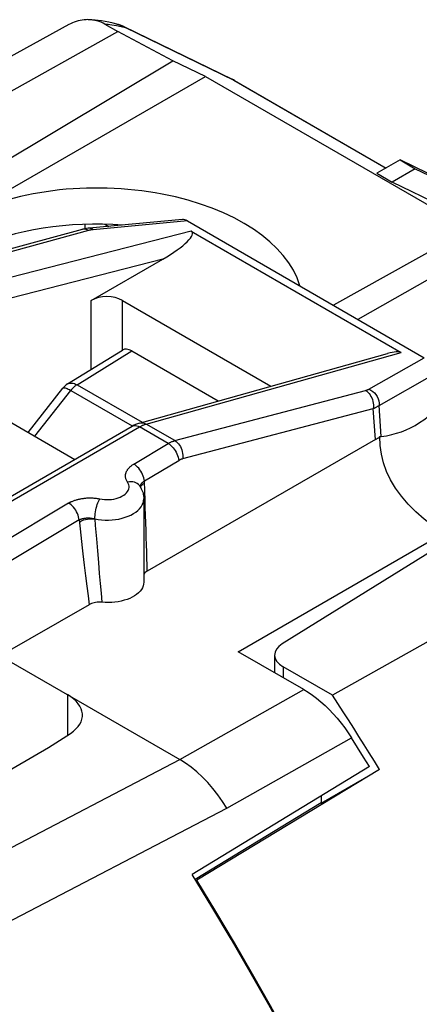
# Model space of a CAD drawing. Units: millimetres. Extents: x -22 to 14.8, y -27 to 28.7.
# Drawn here: x -3.5 to 1.9, y 15.3 to 28.7 of the extents above; entities that cross this region are included whole.
import ezdxf

# ---------------------------------------------------------------- set-up
doc = ezdxf.new("R2010")
doc.units = ezdxf.units.MM
doc.header["$LTSCALE"] = 16.335
doc.layers.get('0').update_dxf_attribs({"linetype": 'CONTINUOUS'})
for name, color, linetype in [('ASSI', 7, 'CONTINUOUS'), ('DRAFT', 7, 'CONTINUOUS'), ('RACCORDO', 7, 'CONTINUOUS'), ('SMUSSO', 7, 'CONTINUOUS')]:
    doc.layers.add(name, color=color, linetype=linetype)

msp = doc.modelspace()

# ---------------------------------------------------------------- linework, layer by layer
at = {"color": 7, "linetype": 'CONTINUOUS'}
for p, q in [((-4.739, 26.111), (-1.423, 28.094)), ((1.667, 26.745), (1.353, 26.564)), ((2.782, 26.205), (1.667, 26.745)), ((1.667, 26.745), (1.873, 26.626)), ((1.353, 26.564), (1.559, 26.445)), ((1.873, 26.626), (1.559, 26.445)), ((1.873, 26.626), (3.173, 25.996)), ((2.859, 25.815), (1.559, 26.445)), ((-4.514, 23.692), (-2.756, 22.677))]:
    msp.add_line(p, q, dxfattribs=at)
at = {"layer": 'ASSI', "color": 7, "linetype": 'CONTINUOUS'}
for p, q in [((-1.293, 25.936), (-2.563, 25.818)), ((-1.223, 25.917), (1.996, 24.058)), ((-2.658, 25.801), (-5.22, 25.102)), ((-1.174, 25.777), (1.682, 24.128)), ((-2.854, 23.701), (-2.11, 24.162)), ((-1.983, 24.151), (-0.805, 23.47)), ((-1.877, 23.17), (1.498, 24.115)), ((-3.39, 23.043), (-2.92, 23.643)), ((-4.565, 21.633), (-1.977, 23.127)), ((-1.977, 23.127), (-1.977, 23.127)), ((1.334, 22.945), (-1.773, 21.156)), ((-1.819, 22.14), (-1.819, 21.009)), ((-2.562, 20.702), (-3.77, 20.007)), ((-3.77, 20.007), (-1.33, 18.598)), ((-0.039, 20.019), (-0.039, 19.778)), ((-3.114, 18.761), (-2.817, 18.953)), ((-4.192, 18.139), (-3.114, 18.761)), ((0.595, 18.103), (0.595, 18.004)), ((0.593, 18.007), (-1.12, 16.969))]:
    msp.add_line(p, q, dxfattribs=at)
at = {"layer": 'ASSI', "color": 250, "linetype": 'CONTINUOUS'}
for p, q in [((-1.223, 25.917), (-2.508, 25.798)), ((-2.569, 25.787), (-5.131, 25.088)), ((-1.174, 25.777), (-4.741, 24.862)), ((-2.641, 25.804), (-2.658, 25.801)), ((-2.564, 25.789), (-2.569, 25.787)), ((-1.558, 25.399), (-4.636, 24.611)), ((-2.726, 23.691), (-1.983, 24.151)), ((-1.786, 23.156), (1.682, 24.128)), ((1.244, 23.631), (1.996, 24.058)), ((1.382, 23.41), (2.132, 23.836)), ((-2.726, 23.691), (-1.841, 23.18)), ((-3.3, 22.991), (-2.811, 23.614)), ((-2.811, 23.614), (-1.975, 23.132)), ((-1.396, 22.931), (1.197, 23.613)), ((-1.289, 22.687), (1.303, 23.368)), ((1.334, 22.945), (1.303, 23.368)), ((-1.794, 23.154), (-1.786, 23.156)), ((-1.396, 22.931), (-1.786, 23.156)), ((-4.465, 21.623), (-1.877, 23.117)), ((-1.895, 23.126), (-1.877, 23.117)), ((-1.487, 22.892), (-1.877, 23.117)), ((-1.955, 22.612), (-1.487, 22.892)), ((-1.811, 22.383), (-1.344, 22.663)), ((-1.827, 22.343), (-1.81, 22.353)), ((-2.841, 22.082), (-4.03, 21.372)), ((-2.698, 21.853), (-3.886, 21.143)), ((-2.698, 21.853), (-2.685, 21.734)), ((-2.685, 21.734), (-2.665, 21.559)), ((-2.463, 21.599), (-2.45, 21.432)), ((-2.45, 21.432), (-2.436, 21.275)), ((-2.628, 21.238), (-2.611, 21.092)), ((-2.436, 21.275), (-2.424, 21.127)), ((-2.611, 21.092), (-2.594, 20.954)), ((-2.424, 21.127), (-2.411, 20.988)), ((-2.594, 20.954), (-2.577, 20.824)), ((-2.411, 20.988), (-2.4, 20.857)), ((-2.577, 20.824), (-2.562, 20.702)), ((-2.4, 20.857), (-2.388, 20.734)), ((-1.33, 18.598), (0.356, 19.55)), ((-0.687, 17.935), (1.007, 18.892)), ((-3.985, 17.211), (-1.33, 18.598)), ((-4.325, 16.046), (-0.687, 17.935))]:
    msp.add_line(p, q, dxfattribs=at)
at = {"layer": 'ASSI', "color": 7, "linetype": 'CONTINUOUS'}
for points in [[(-2.563, 25.818), (-2.574, 25.817), (-2.599, 25.814), (-2.624, 25.809), (-2.649, 25.804), (-2.659, 25.801)], [(-1.877, 23.17), (-1.905, 23.161), (-1.933, 23.15), (-1.961, 23.136), (-1.977, 23.127)], [(-1.874, 22.315), (-1.862, 22.297), (-1.852, 22.278), (-1.843, 22.259), (-1.835, 22.239), (-1.829, 22.22), (-1.825, 22.2), (-1.821, 22.18), (-1.819, 22.16), (-1.819, 22.14)], [(-1.773, 21.156), (-1.786, 21.147), (-1.798, 21.138), (-1.808, 21.128), (-1.817, 21.117), (-1.819, 21.113)], [(-1.819, 21.009), (-1.821, 20.982), (-1.827, 20.957), (-1.837, 20.932), (-1.851, 20.908), (-1.869, 20.885), (-1.891, 20.863), (-1.916, 20.842), (-1.944, 20.822), (-1.975, 20.804), (-2.009, 20.788), (-2.046, 20.774), (-2.085, 20.761), (-2.125, 20.751), (-2.167, 20.742), (-2.211, 20.736), (-2.255, 20.732), (-2.299, 20.73), (-2.343, 20.731), (-2.388, 20.734)], [(-2.388, 20.734), (-2.41, 20.735), (-2.431, 20.735), (-2.452, 20.734), (-2.473, 20.731), (-2.493, 20.728), (-2.512, 20.723), (-2.529, 20.717), (-2.546, 20.71), (-2.562, 20.702)], [(0.356, 19.55), (0.416, 19.514), (0.474, 19.474), (0.532, 19.43), (0.59, 19.382), (0.648, 19.331), (0.704, 19.276), (0.759, 19.219), (0.813, 19.158), (0.864, 19.094), (0.914, 19.029), (0.962, 18.962), (1.007, 18.892)]]:
    msp.add_lwpolyline(points, dxfattribs=at)
at = {"layer": 'ASSI', "color": 250, "linetype": 'CONTINUOUS'}
for points in [[(-2.605, 25.802), (-2.623, 25.805), (-2.641, 25.804)], [(-2.569, 25.787), (-2.587, 25.796), (-2.605, 25.802)], [(-2.508, 25.798), (-2.513, 25.797), (-2.519, 25.797), (-2.524, 25.796), (-2.529, 25.795), (-2.534, 25.795), (-2.539, 25.794), (-2.544, 25.793), (-2.549, 25.792), (-2.554, 25.791), (-2.559, 25.79), (-2.564, 25.789)], [(-2.508, 25.798), (-2.525, 25.81), (-2.542, 25.816), (-2.559, 25.818), (-2.563, 25.818)], [(-2.854, 23.701), (-2.845, 23.706), (-2.831, 23.711), (-2.815, 23.714), (-2.799, 23.714), (-2.781, 23.712), (-2.763, 23.707), (-2.745, 23.7), (-2.726, 23.691)], [(-2.726, 23.691), (-2.736, 23.685), (-2.746, 23.678), (-2.755, 23.671), (-2.765, 23.663), (-2.775, 23.654), (-2.784, 23.645), (-2.793, 23.635), (-2.802, 23.625), (-2.811, 23.614)], [(-2.92, 23.643), (-2.915, 23.647), (-2.908, 23.649), (-2.899, 23.649), (-2.889, 23.647), (-2.876, 23.644), (-2.862, 23.639), (-2.846, 23.632), (-2.829, 23.624), (-2.811, 23.614)], [(1.197, 23.613), (1.201, 23.614), (1.205, 23.615), (1.209, 23.617), (1.213, 23.618), (1.217, 23.619), (1.221, 23.621), (1.225, 23.622), (1.229, 23.624), (1.233, 23.626), (1.236, 23.627), (1.24, 23.629), (1.244, 23.631)], [(1.197, 23.613), (1.214, 23.602), (1.23, 23.588), (1.245, 23.571), (1.259, 23.553), (1.271, 23.533), (1.282, 23.511), (1.291, 23.488), (1.298, 23.464), (1.302, 23.44), (1.305, 23.416), (1.305, 23.392), (1.303, 23.368)], [(1.244, 23.631), (1.27, 23.618), (1.295, 23.601), (1.318, 23.58), (1.338, 23.556), (1.354, 23.529), (1.367, 23.5), (1.376, 23.471), (1.381, 23.44), (1.382, 23.41)], [(1.303, 23.368), (1.31, 23.371), (1.317, 23.374), (1.324, 23.377), (1.331, 23.38), (1.337, 23.383), (1.344, 23.387), (1.35, 23.39), (1.356, 23.394), (1.363, 23.398), (1.369, 23.402), (1.375, 23.406), (1.382, 23.41)], [(-1.877, 23.17), (-1.86, 23.173), (-1.842, 23.174), (-1.823, 23.171), (-1.804, 23.165), (-1.786, 23.156)], [(-1.834, 23.14), (-1.826, 23.143), (-1.818, 23.146), (-1.811, 23.149), (-1.803, 23.151), (-1.794, 23.154)], [(-1.975, 23.129), (-1.961, 23.134), (-1.946, 23.136), (-1.93, 23.136), (-1.913, 23.133), (-1.895, 23.126)], [(-1.877, 23.117), (-1.87, 23.121), (-1.863, 23.125), (-1.855, 23.129), (-1.848, 23.133), (-1.841, 23.136), (-1.834, 23.14)], [(-1.487, 22.892), (-1.48, 22.896), (-1.473, 22.9), (-1.466, 22.904), (-1.458, 22.907), (-1.451, 22.911), (-1.444, 22.914), (-1.436, 22.918), (-1.428, 22.921), (-1.421, 22.923), (-1.412, 22.926), (-1.404, 22.929), (-1.396, 22.931)], [(-1.487, 22.892), (-1.469, 22.881), (-1.452, 22.867), (-1.435, 22.852), (-1.419, 22.834), (-1.404, 22.815), (-1.39, 22.795), (-1.377, 22.774), (-1.367, 22.751), (-1.358, 22.729), (-1.351, 22.707), (-1.346, 22.684), (-1.344, 22.663)], [(-1.396, 22.931), (-1.379, 22.92), (-1.363, 22.906), (-1.347, 22.889), (-1.334, 22.871), (-1.321, 22.851), (-1.31, 22.829), (-1.302, 22.806), (-1.295, 22.782), (-1.29, 22.758), (-1.288, 22.734), (-1.287, 22.71), (-1.289, 22.687)], [(-1.344, 22.663), (-1.339, 22.666), (-1.335, 22.668), (-1.331, 22.67), (-1.327, 22.672), (-1.322, 22.674), (-1.318, 22.676), (-1.313, 22.678), (-1.309, 22.68), (-1.304, 22.682), (-1.299, 22.684), (-1.294, 22.685), (-1.289, 22.687)], [(-2.039, 22.366), (-2.045, 22.376), (-2.05, 22.385), (-2.055, 22.394), (-2.058, 22.403), (-2.061, 22.412), (-2.063, 22.42), (-2.065, 22.428), (-2.066, 22.436), (-2.067, 22.444), (-2.067, 22.452), (-2.067, 22.459), (-2.066, 22.467), (-2.065, 22.474), (-2.064, 22.481), (-2.062, 22.487), (-2.06, 22.494), (-2.058, 22.5), (-2.056, 22.507), (-2.053, 22.513), (-2.05, 22.519), (-2.046, 22.526), (-2.042, 22.532), (-2.038, 22.538), (-2.034, 22.544), (-2.029, 22.55), (-2.024, 22.556), (-2.019, 22.562), (-2.013, 22.567), (-2.007, 22.573), (-2.001, 22.579), (-1.994, 22.585), (-1.987, 22.59), (-1.98, 22.596), (-1.972, 22.601), (-1.964, 22.607), (-1.955, 22.612)], [(-1.811, 22.383), (-1.814, 22.405), (-1.819, 22.427), (-1.826, 22.449), (-1.835, 22.472), (-1.845, 22.494), (-1.858, 22.515), (-1.871, 22.536), (-1.887, 22.555), (-1.903, 22.572), (-1.92, 22.588), (-1.937, 22.601), (-1.955, 22.612)], [(-2.418, 22.14), (-2.386, 22.134), (-2.354, 22.131), (-2.322, 22.13), (-2.29, 22.131), (-2.258, 22.133), (-2.226, 22.138), (-2.196, 22.145), (-2.167, 22.154), (-2.139, 22.164), (-2.115, 22.176), (-2.092, 22.19), (-2.072, 22.205), (-2.055, 22.221), (-2.041, 22.238), (-2.03, 22.255), (-2.023, 22.274), (-2.019, 22.293), (-2.019, 22.311), (-2.022, 22.33), (-2.029, 22.348), (-2.039, 22.366)], [(-1.874, 22.315), (-1.878, 22.321), (-1.892, 22.336), (-1.908, 22.348), (-1.926, 22.358), (-1.946, 22.366), (-1.968, 22.37), (-1.991, 22.372), (-2.015, 22.37), (-2.039, 22.366)], [(-1.86, 22.329), (-1.859, 22.332), (-1.857, 22.336), (-1.855, 22.339), (-1.853, 22.342), (-1.851, 22.346), (-1.849, 22.349), (-1.846, 22.352), (-1.843, 22.356), (-1.841, 22.359), (-1.838, 22.362), (-1.835, 22.365)], [(-1.835, 22.365), (-1.831, 22.368), (-1.828, 22.371), (-1.824, 22.374), (-1.82, 22.377), (-1.816, 22.38), (-1.811, 22.383)], [(-1.802, 22.13), (-1.806, 22.241), (-1.811, 22.383)], [(-1.867, 22.304), (-1.866, 22.306), (-1.866, 22.31), (-1.865, 22.314), (-1.864, 22.318), (-1.863, 22.321), (-1.862, 22.325), (-1.86, 22.329)], [(-1.863, 22.299), (-1.86, 22.308), (-1.852, 22.32), (-1.841, 22.332), (-1.827, 22.343)], [(-2.841, 22.082), (-2.832, 22.088), (-2.823, 22.093), (-2.813, 22.097), (-2.804, 22.102), (-2.794, 22.106), (-2.785, 22.11), (-2.775, 22.114), (-2.765, 22.118), (-2.755, 22.121), (-2.745, 22.124), (-2.735, 22.128), (-2.725, 22.13), (-2.715, 22.133), (-2.705, 22.136), (-2.694, 22.138), (-2.684, 22.14), (-2.673, 22.142), (-2.662, 22.144), (-2.651, 22.146), (-2.64, 22.147), (-2.628, 22.149), (-2.617, 22.15), (-2.605, 22.151), (-2.593, 22.152), (-2.58, 22.152), (-2.568, 22.153), (-2.554, 22.153), (-2.541, 22.153), (-2.527, 22.152), (-2.512, 22.152), (-2.497, 22.151), (-2.482, 22.149), (-2.467, 22.148), (-2.451, 22.145), (-2.435, 22.143), (-2.418, 22.14)], [(-2.698, 21.853), (-2.7, 21.875), (-2.705, 21.897), (-2.712, 21.919), (-2.721, 21.942), (-2.732, 21.964), (-2.744, 21.985), (-2.758, 22.006), (-2.773, 22.025), (-2.789, 22.042), (-2.806, 22.058), (-2.823, 22.071), (-2.841, 22.082)], [(-2.485, 21.867), (-2.484, 21.89), (-2.482, 21.913), (-2.48, 21.938), (-2.476, 21.964), (-2.471, 21.989), (-2.465, 22.015), (-2.459, 22.04), (-2.452, 22.063), (-2.444, 22.086), (-2.435, 22.106), (-2.427, 22.124), (-2.418, 22.14)], [(-2.485, 21.867), (-2.439, 21.86), (-2.393, 21.854), (-2.345, 21.851), (-2.298, 21.851), (-2.25, 21.854), (-2.204, 21.859), (-2.158, 21.866), (-2.114, 21.876), (-2.071, 21.889), (-2.031, 21.904), (-1.993, 21.92), (-1.959, 21.939), (-1.927, 21.96), (-1.9, 21.982), (-1.876, 22.006), (-1.856, 22.031), (-1.84, 22.057), (-1.828, 22.083), (-1.821, 22.11), (-1.819, 22.14)], [(-1.773, 21.156), (-1.774, 21.242), (-1.777, 21.331), (-1.779, 21.422), (-1.781, 21.516), (-1.784, 21.613), (-1.787, 21.712), (-1.79, 21.813), (-1.794, 21.917), (-1.798, 22.022), (-1.802, 22.13)], [(-2.698, 21.853), (-2.693, 21.856), (-2.689, 21.858), (-2.684, 21.86), (-2.679, 21.862), (-2.674, 21.864), (-2.669, 21.866), (-2.665, 21.867), (-2.66, 21.869), (-2.655, 21.87), (-2.65, 21.872), (-2.645, 21.873), (-2.639, 21.874), (-2.634, 21.875), (-2.629, 21.876), (-2.624, 21.877), (-2.618, 21.878), (-2.613, 21.878), (-2.608, 21.879), (-2.602, 21.879), (-2.596, 21.88), (-2.591, 21.88), (-2.585, 21.88), (-2.579, 21.88), (-2.573, 21.88), (-2.567, 21.88), (-2.56, 21.88), (-2.553, 21.88), (-2.547, 21.879), (-2.539, 21.878), (-2.532, 21.877), (-2.525, 21.876), (-2.517, 21.875), (-2.509, 21.873), (-2.501, 21.872), (-2.493, 21.87), (-2.485, 21.867)], [(-2.695, 21.824), (-2.676, 21.835), (-2.655, 21.845), (-2.633, 21.853), (-2.609, 21.86), (-2.585, 21.865), (-2.559, 21.868), (-2.534, 21.87), (-2.509, 21.869), (-2.485, 21.867)], [(-2.485, 21.867), (-2.478, 21.776), (-2.463, 21.599)], [(-2.665, 21.559), (-2.656, 21.476), (-2.646, 21.394), (-2.628, 21.238)], [(-0.687, 17.935), (-0.747, 18.029), (-0.811, 18.119), (-0.879, 18.204), (-0.949, 18.285), (-1.022, 18.36), (-1.097, 18.429), (-1.173, 18.492), (-1.251, 18.548), (-1.33, 18.598)]]:
    msp.add_lwpolyline(points, dxfattribs=at)
at = {"layer": 'ASSI', "color": 7, "linetype": 'CONTINUOUS'}
msp.add_arc((-2.723, 23.489), 0.25, 121.7333, 141.9219, dxfattribs=at)
for centre, major_axis, ratio, start_param, end_param in [((-1.214, 25.742), (-0.107, 0.185), 0.540649, -0.7513, -0.243131), ((-1.727, 25.465), (0.568, 0.297), 0.217314, -1.383402, 0.13682), ((-1.983, 23.946), (-0.125, 0.217), 0.577156, -0.785294, 0.017447), ((1.143, 23.808), (0.553, 0.306), 0.223274, 0.133686, 0.75719), ((-3.353, 19.214), (0.7, -0.02), 0.556898, 5.601332, 7.084861)]:
    msp.add_ellipse(centre, major_axis=major_axis, ratio=ratio, start_param=start_param, end_param=end_param, dxfattribs=at)
at = {"layer": 'DRAFT', "color": 7, "linetype": 'CONTINUOUS'}
for p, q in [((-5.16, 26.825), (-2.173, 28.49)), ((-1.423, 28.094), (-2.173, 28.49)), ((-0.981, 27.88), (-1.423, 28.094)), ((-4.709, 25.728), (-0.981, 27.88)), ((-0.981, 27.88), (3.041, 25.558)), ((-2.619, 25.871), (-2.619, 25.81)), ((-2.348, 25.873), (-2.296, 25.843)), ((2.545, 25.766), (0.76, 24.772)), ((2.47, 21.662), (0.064, 20.17)), ((3.832, 21.21), (0.75, 19.47)), ((0.356, 19.55), (-0.533, 20.063)), ((0.75, 19.47), (0.079, 19.858)), ((1.089, 18.762), (1.007, 18.892)), ((1.17, 18.631), (1.089, 18.762)), ((1.251, 18.501), (1.17, 18.631)), ((1.251, 18.501), (-1.161, 17.037)), ((1.387, 18.461), (1.317, 18.574)), ((1.387, 18.461), (-1.095, 16.956)), ((0.595, 18.004), (1.302, 18.413)), ((-1.107, 16.949), (-1.095, 16.956))]:
    msp.add_line(p, q, dxfattribs=at)
at = {"layer": 'DRAFT', "color": 250, "linetype": 'CONTINUOUS'}
for p, q in [((0.079, 19.858), (0.079, 19.71)), ((-2.858, 19.48), (-2.858, 18.926))]:
    msp.add_line(p, q, dxfattribs=at)
at = {"layer": 'DRAFT', "color": 7, "linetype": 'CONTINUOUS'}
for points in [[(1.106, 18.912), (1.036, 19.024), (0.965, 19.136), (0.893, 19.247), (0.822, 19.359), (0.75, 19.47)], [(1.317, 18.574), (1.247, 18.687), (1.177, 18.799), (1.106, 18.912)], [(1.076, 12.987), (0.847, 13.446), (0.613, 13.903), (0.374, 14.358), (0.13, 14.811), (-0.118, 15.262), (-0.372, 15.71), (-0.63, 16.155), (-0.893, 16.598), (-1.161, 17.037)]]:
    msp.add_lwpolyline(points, dxfattribs=at)
for centre, major_axis, start_param, end_param in [((-2.407, 24.804), (2.75, -0.041), 0.174941, 2.364623), ((-2.407, 24.314), (2.75, -0.041), 1.46807, 2.265967), ((0.361, 20.015), (0.4, -0.006), 2.416982, 3.935419)]:
    msp.add_ellipse(centre, major_axis=major_axis, ratio=0.567225, start_param=start_param, end_param=end_param, dxfattribs=at)
at = {"layer": 'RACCORDO', "color": 7, "linetype": 'CONTINUOUS'}
for p, q in [((-2.84, 28.584), (-5.621, 27.058)), ((-2.347, 28.59), (-2.173, 28.49)), ((-2.088, 28.557), (-0.616, 27.842)), ((-0.585, 27.825), (1.476, 26.635)), ((2.862, 25.583), (1.093, 24.579)), ((-2.533, 24.837), (-1.558, 25.399)), ((-2.109, 24.837), (-0.089, 23.671))]:
    msp.add_line(p, q, dxfattribs=at)
at = {"layer": 'RACCORDO', "color": 250, "linetype": 'CONTINUOUS'}
for p, q in [((-2.186, 28.592), (-2.148, 28.581)), ((-2.151, 28.565), (-2.11, 28.556)), ((-2.148, 28.581), (-2.107, 28.565)), ((-2.11, 28.556), (-2.067, 28.546)), ((-2.107, 28.565), (-2.067, 28.546)), ((-2.088, 28.557), (-2.067, 28.546)), ((-2.067, 28.546), (-0.596, 27.831)), ((-0.616, 27.842), (-0.585, 27.825)), ((-0.596, 27.831), (1.476, 26.635)), ((-2.533, 23.9), (-2.533, 24.837)), ((-2.109, 24.162), (-2.109, 24.837))]:
    msp.add_line(p, q, dxfattribs=at)
at = {"layer": 'RACCORDO', "color": 7, "linetype": 'CONTINUOUS'}
for points in [[(-2.58, 28.652), (-2.601, 28.651), (-2.629, 28.649), (-2.656, 28.646), (-2.684, 28.641), (-2.711, 28.635), (-2.738, 28.627), (-2.765, 28.618), (-2.79, 28.608), (-2.816, 28.597), (-2.84, 28.584)], [(-2.186, 28.592), (-2.237, 28.604), (-2.294, 28.617), (-2.346, 28.627), (-2.394, 28.635), (-2.438, 28.642), (-2.482, 28.647), (-2.526, 28.65), (-2.569, 28.651), (-2.58, 28.652)], [(-2.347, 28.59), (-2.373, 28.604), (-2.4, 28.616), (-2.427, 28.627), (-2.456, 28.635), (-2.485, 28.642), (-2.514, 28.647), (-2.543, 28.65), (-2.572, 28.651)], [(1.051, 13.069), (0.831, 13.509), (0.606, 13.948), (0.376, 14.384), (0.142, 14.819), (-0.097, 15.251), (-0.34, 15.681), (-0.587, 16.108), (-0.839, 16.533), (-1.095, 16.956)]]:
    msp.add_lwpolyline(points, dxfattribs=at)
at = {"layer": 'RACCORDO', "color": 250, "linetype": 'CONTINUOUS'}
for points in [[(-2.347, 28.59), (-2.327, 28.59), (-2.305, 28.589), (-2.28, 28.586)], [(-2.28, 28.586), (-2.252, 28.583), (-2.222, 28.578), (-2.188, 28.572), (-2.151, 28.565)]]:
    msp.add_lwpolyline(points, dxfattribs=at)
at = {"layer": 'RACCORDO', "color": 7, "linetype": 'CONTINUOUS'}
for centre, start, end in [((-2.306, 28.107), 64.1127, 76.0635), ((-0.835, 27.392), 59.9984, 64.0814)]:
    msp.add_arc(centre, 0.5, start, end, dxfattribs=at)
msp.add_ellipse((-2.321, 24.714), major_axis=(0.3, 0), ratio=0.578971, start_param=0.786768, end_param=2.354825, dxfattribs=at)
at = {"layer": 'SMUSSO', "color": 250, "linetype": 'CONTINUOUS'}
msp.add_line((1.412, 22.986), (1.382, 23.41), dxfattribs=at)
at = {"layer": 'SMUSSO', "color": 7, "linetype": 'CONTINUOUS'}
msp.add_line((-0.533, 20.063), (2.256, 21.674), dxfattribs=at)
for points in [[(1.412, 22.986), (1.484, 22.998), (1.553, 23.013), (1.62, 23.031), (1.685, 23.052), (1.748, 23.077), (1.81, 23.106), (1.871, 23.139), (1.932, 23.176), (1.991, 23.216), (2.05, 23.261), (2.108, 23.31), (2.166, 23.363)], [(1.334, 22.945), (1.342, 22.949), (1.349, 22.954), (1.356, 22.958), (1.363, 22.963), (1.369, 22.967), (1.375, 22.972), (1.381, 22.976), (1.387, 22.981), (1.393, 22.986)], [(2.256, 21.674), (2.12, 21.766), (1.995, 21.863), (1.881, 21.963), (1.778, 22.067), (1.686, 22.175), (1.607, 22.285), (1.539, 22.398), (1.484, 22.514), (1.442, 22.63), (1.413, 22.748), (1.396, 22.866), (1.393, 22.986)], [(1.393, 22.986), (1.396, 22.986), (1.399, 22.986), (1.403, 22.986), (1.406, 22.986), (1.409, 22.986), (1.412, 22.986)]]:
    msp.add_lwpolyline(points, dxfattribs=at)

doc.saveas('drawing.dxf')
